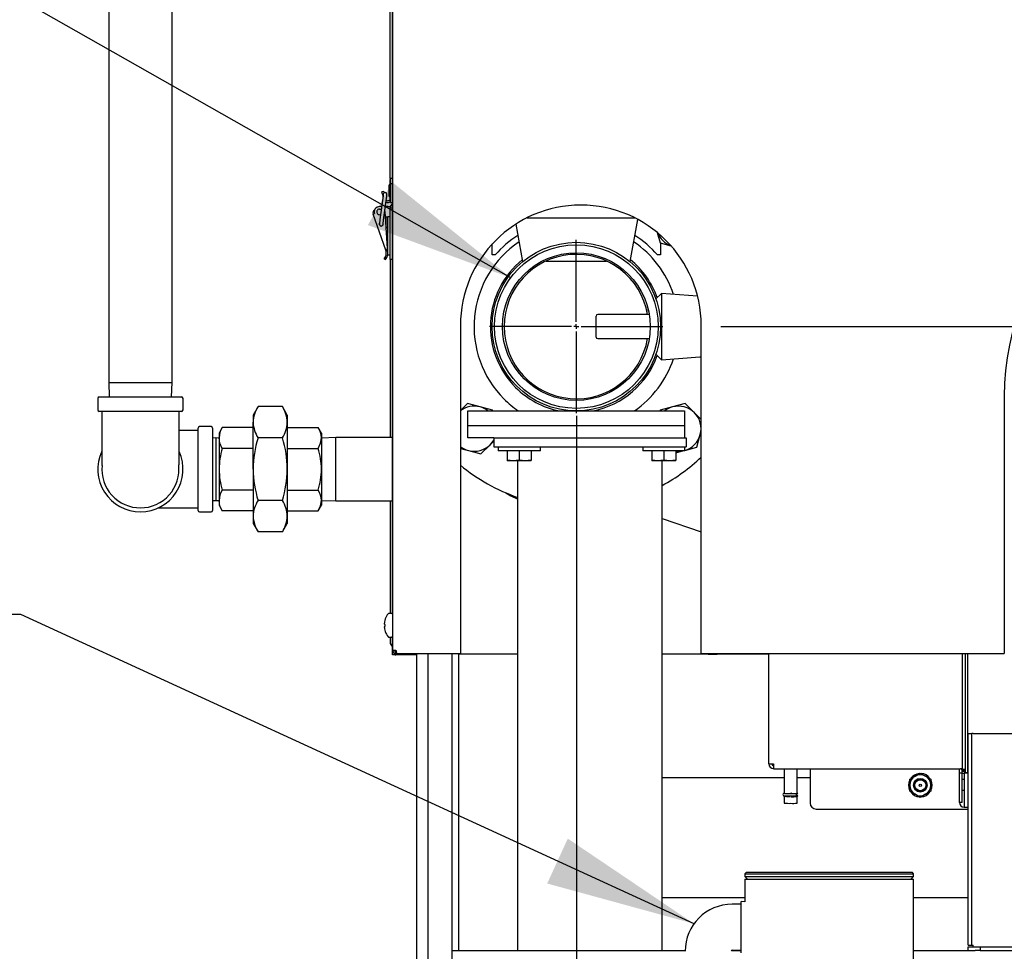
# Model space of a CAD drawing. Units: inches. Extents: x 0.9 to 15.7, y 0.8 to 10.4.
# Drawn here: x 1.8 to 2.7, y 4.6 to 5.4 of the extents above; entities that cross this region are included whole.
import ezdxf

# ---------------------------------------------------------------- set-up
doc = ezdxf.new("R2010")
doc.units = ezdxf.units.IN
doc.header["$MEASUREMENT"] = 0
doc.layers.add('FORMAT', color=7, linetype='Continuous')
doc.styles.add('SLDTEXTSTYLE0', font='TXT', dxfattribs={"width": 0.605})
doc.dimstyles.new('SLDDIMSTYLE0', dxfattribs={"dimtxt": 0.08, "dimasz": 0.13, "dimexe": 0, "dimexo": 0.0625, "dimgap": 0.02, "dimtad": 0, "dimtih": 1, "dimtoh": 1, "dimdec": 6, "dimlfac": 24, "dimrnd": 1e-09, "dimzin": 12, "dimdsep": 46, "dimlunit": 5, "dimtxsty": 'SLDTEXTSTYLE0', "dimsah": 1, "dimcen": 0.09, "dimadec": 0, "dimazin": 3, "dimtfac": 1, "dimtdec": 6, "dimtofl": 0, "dimtmove": 0, "dimatfit": 3, "dimfxl": 0, "dimfrac": 2, "dimtolj": 1, "dimtzin": 12, "dimarcsym": 0})
doc.dimstyles.new('SLDDIMSTYLE1', dxfattribs={"dimtxt": 0.08, "dimasz": 0.13, "dimexe": 0, "dimexo": 0.0625, "dimgap": 0.02, "dimtad": 0, "dimtih": 1, "dimtoh": 1, "dimdec": 6, "dimlfac": 24, "dimrnd": 1e-09, "dimzin": 12, "dimdsep": 46, "dimlunit": 5, "dimtxsty": 'SLDTEXTSTYLE0', "dimsah": 1, "dimcen": 0.09, "dimadec": 0, "dimazin": 3, "dimtfac": 1, "dimtdec": 6, "dimtmove": 0, "dimatfit": 0, "dimfxl": 0, "dimfrac": 2, "dimtolj": 1, "dimtzin": 12, "dimarcsym": 0})
doc.dimstyles.new('SLDDIMSTYLE3', dxfattribs={"dimtxt": 0.18, "dimasz": 0.13, "dimexe": 0, "dimexo": 0.0625, "dimgap": 0, "dimtad": 0, "dimtih": 1, "dimtoh": 1, "dimdec": 0, "dimrnd": 1e-09, "dimzin": 0, "dimdsep": 46, "dimlunit": 5, "dimtxsty": 'Standard', "dimsah": 1, "dimcen": 0.09, "dimadec": 0, "dimazin": 0, "dimtfac": 0.13, "dimtdec": 0, "dimtofl": 0, "dimtmove": 0, "dimatfit": 3, "dimfxl": 0, "dimfrac": 2, "dimtolj": 1, "dimtzin": 0, "dimarcsym": 0})

# ---------------------------------------------------------------- blocks, each defined once
blk = doc.blocks.new('_D_22')
at = {"layer": 'FORMAT'}
for p, q in [((2.32289, 5.08363), (2.32289, 3.92833)), ((2.1889, 4.21811), (2.1889, 3.92833)), ((1.57108, 4.05322), (1.54358, 4.05322)), ((1.54358, 4.05322), (1.54358, 3.93044)), ((1.6933, 4.05322), (1.7208, 4.05322)), ((1.7208, 4.05322), (1.7208, 3.93044)), ((2.1889, 4.05333), (1.83382, 4.05333)), ((2.32289, 4.05333), (2.57289, 4.05333)), ((1.54358, 3.93044), (1.57108, 3.93044)), ((1.7208, 3.93044), (1.6933, 3.93044))]:
    blk.add_line(p, q, dxfattribs=at)
for points in [[(2.1889, 4.05333), (2.0589, 4.07333), (2.0589, 4.03333)], [(2.32289, 4.05333), (2.45289, 4.03333), (2.45289, 4.07333)]]:
    blk.add_solid(points, dxfattribs=at)
at = {"layer": 'FORMAT', "char_height": 0.08, "attachment_point": 1, "style": 'SLDTEXTSTYLE0'}
for s, insert in [('3 7/32', (1.47941, 4.17468)), ('82', (1.57108, 4.03357))]:
    blk.add_mtext(s, dxfattribs=dict(at, insert=insert))
blk = doc.blocks.new('_D_23')
at = {"layer": 'FORMAT'}
for p, q in [((2.44789, 5.1608), (4.36082, 5.1608)), ((4.23582, 5.1608), (4.23582, 4.88202)), ((4.14416, 4.74069), (4.11666, 4.74069)), ((4.11666, 4.74069), (4.11666, 4.61791)), ((4.32749, 4.74069), (4.35499, 4.74069)), ((4.35499, 4.74069), (4.35499, 4.61791)), ((4.11666, 4.61791), (4.14416, 4.61791)), ((4.35499, 4.61791), (4.32749, 4.61791)), ((4.23582, 4.2603), (4.23582, 4.59958)), ((3.27275, 4.2603), (4.36082, 4.2603))]:
    blk.add_line(p, q, dxfattribs=at)
for points in [[(4.23582, 5.1608), (4.21582, 5.0308), (4.25582, 5.0308)], [(4.23582, 4.2603), (4.25582, 4.3903), (4.21582, 4.3903)]]:
    blk.add_solid(points, dxfattribs=at)
at = {"layer": 'FORMAT', "char_height": 0.08, "attachment_point": 1, "style": 'SLDTEXTSTYLE0'}
for s, insert in [('21 5/8', (4.08305, 4.86215)), ('549', (4.14416, 4.72104))]:
    blk.add_mtext(s, dxfattribs=dict(at, insert=insert))
blk = doc.blocks.new('_D_25')
at = {"layer": 'FORMAT'}
for p, q in [((2.91192, 4.93625), (2.91192, 3.26134)), ((2.1889, 4.21811), (2.1889, 3.26134)), ((1.21039, 3.38623), (1.18289, 3.38623)), ((1.18289, 3.38623), (1.18289, 3.26345)), ((1.39372, 3.38623), (1.42122, 3.38623)), ((1.42122, 3.38623), (1.42122, 3.26345)), ((2.1889, 3.38634), (1.5648, 3.38634)), ((2.91192, 3.38634), (2.1889, 3.38634)), ((1.18289, 3.26345), (1.21039, 3.26345)), ((1.42122, 3.26345), (1.39372, 3.26345))]:
    blk.add_line(p, q, dxfattribs=at)
for points in [[(2.1889, 3.38634), (2.3189, 3.36634), (2.3189, 3.40634)], [(2.91192, 3.38634), (2.78192, 3.40634), (2.78192, 3.36634)]]:
    blk.add_solid(points, dxfattribs=at)
at = {"layer": 'FORMAT', "char_height": 0.08, "attachment_point": 1, "style": 'SLDTEXTSTYLE0'}
for s, insert in [('17 11/32', (1.08816, 3.50769)), ('441', (1.21039, 3.36658))]:
    blk.add_mtext(s, dxfattribs=dict(at, insert=insert))
blk = doc.blocks.new('_D_28')
at = {"layer": 'FORMAT'}
for p, q in [((3.09801, 6.0925), (3.09801, 2.90147)), ((2.1889, 4.21811), (2.1889, 2.90147)), ((1.12147, 3.02635), (1.09397, 3.02635)), ((1.09397, 3.02635), (1.09397, 2.90358)), ((1.3048, 3.02635), (1.3323, 3.02635)), ((1.3323, 3.02635), (1.3323, 2.90358)), ((2.1889, 3.02647), (1.47588, 3.02647)), ((3.09801, 3.02647), (2.1889, 3.02647)), ((1.09397, 2.90358), (1.12147, 2.90358)), ((1.3323, 2.90358), (1.3048, 2.90358))]:
    blk.add_line(p, q, dxfattribs=at)
for points in [[(2.1889, 3.02647), (2.3189, 3.00647), (2.3189, 3.04647)], [(3.09801, 3.02647), (2.96801, 3.04647), (2.96801, 3.00647)]]:
    blk.add_solid(points, dxfattribs=at)
at = {"layer": 'FORMAT', "char_height": 0.08, "attachment_point": 1, "style": 'SLDTEXTSTYLE0'}
for s, insert in [('21 13/16', (0.99925, 3.14781)), ('554', (1.12147, 3.0067))]:
    blk.add_mtext(s, dxfattribs=dict(at, insert=insert))
blk = doc.blocks.new('SW_CENTERMARKSYMBOL_9')
at = {"layer": 'FORMAT', "color": 0}
for p, q in [((0, 0.00417), (0, 0.075)), ((-0.00417, 0), (-0.075, 0)), ((0, 0), (-0.00208, 0)), ((0, 0), (0, 0.00208)), ((0, 0), (0, -0.00208)), ((0, 0), (0.00208, 0)), ((0.00417, 0), (0.075, 0)), ((0, -0.00417), (0, -0.075))]:
    blk.add_line(p, q, dxfattribs=at)

msp = doc.modelspace()

# ---------------------------------------------------------------- linework, layer by layer
at = {"color": 7, "linetype": 'Continuous', "lineweight": 25}
for p, q in [((1.91825128, 5.80126207), (1.91825128, 5.1124704)), ((1.97304295, 5.1124704), (1.97304295, 5.80126207)), ((2.16385407, 5.56772963), (2.16385407, 4.88072963)), ((2.16191463, 5.2890213), (2.16191463, 5.47546237)), ((2.16385213, 4.9119531), (2.16385213, 5.4761383)), ((2.16385213, 5.2890213), (2.16191463, 5.2890213)), ((2.16191463, 5.2890213), (2.16191463, 5.2880213)), ((2.16221171, 5.2880213), (2.16191463, 5.2880213)), ((2.16191463, 5.28382794), (2.16191463, 5.2880213)), ((2.16385213, 5.28889499), (2.16221171, 5.28889499)), ((2.16221171, 5.2847381), (2.16221171, 5.28889499)), ((2.16221171, 5.27068633), (2.16221171, 5.2847381)), ((2.16221171, 5.2847381), (2.16385213, 5.2847381)), ((2.15628127, 5.27766352), (2.15466577, 5.27737866)), ((2.15504313, 5.27523859), (2.15466577, 5.27737866)), ((2.15576091, 5.27536515), (2.15504313, 5.27523859)), ((2.15504313, 5.27523859), (2.15544571, 5.2729554)), ((2.15575648, 5.27533366), (2.15558696, 5.27403631)), ((2.15628127, 5.27766352), (2.15648726, 5.27649533)), ((2.15884014, 5.27361121), (2.15900967, 5.27490856)), ((2.16054504, 5.28218797), (2.16054504, 5.27460463)), ((2.15558696, 5.27403631), (2.15289691, 5.25344977)), ((2.15615009, 5.25302468), (2.15884014, 5.27361121)), ((2.16191463, 5.27098342), (2.16191463, 5.27296466)), ((2.16221171, 5.26806166), (2.16221171, 5.27068633)), ((2.16221171, 5.26806166), (2.16385213, 5.26806166)), ((2.14698634, 5.25806803), (2.14830072, 5.25853347)), ((2.15797735, 5.22702996), (2.14698634, 5.25806803)), ((2.15435321, 5.26459466), (2.15290078, 5.26459466)), ((2.15712405, 5.26047823), (2.15713547, 5.26033088)), ((2.15713547, 5.26033088), (2.15911271, 5.22800094)), ((2.15970498, 5.26459466), (2.15766195, 5.26459466)), ((2.15970498, 5.26459466), (2.16170629, 5.26459466)), ((2.16197104, 5.2648963), (2.16170629, 5.2648963)), ((2.16170629, 5.2648963), (2.16170629, 5.26459466)), ((2.16170629, 5.26459466), (2.16170629, 5.26360463)), ((2.16170629, 5.2189713), (2.16170629, 5.26360463)), ((2.16170629, 5.26360463), (2.16385407, 5.26360463)), ((2.15289691, 5.25344977), (2.15242476, 5.2498365)), ((2.15567795, 5.24941141), (2.15615009, 5.25302468)), ((2.15741646, 5.25573639), (2.15970498, 5.25573639)), ((2.15807112, 5.25526297), (2.15807112, 5.24767963)), ((2.16170629, 5.25573639), (2.15970498, 5.25573639)), ((2.15973779, 5.23080201), (2.15973779, 5.25573639)), ((2.27054183, 5.2494166), (2.2764068, 5.21698582)), ((2.28014477, 5.25487851), (2.32288741, 5.25487851)), ((2.32288741, 5.25487851), (2.3733967, 5.25487851)), ((2.36936801, 5.21698582), (2.37597879, 5.25354065)), ((2.39296326, 5.24207258), (2.39532855, 5.23324518)), ((2.25012406, 5.22286653), (2.25012406, 5.23227027)), ((2.39532855, 5.23324518), (2.40462858, 5.23075325)), ((2.39565075, 5.23315885), (2.39565075, 5.22286653)), ((2.15797735, 5.22702996), (2.15797963, 5.22703076)), ((2.15914677, 5.22744406), (2.15797963, 5.22703076)), ((2.15911271, 5.22800094), (2.15914677, 5.22744406)), ((2.15929173, 5.2274954), (2.15911271, 5.22800094)), ((2.15973779, 5.22276395), (2.15973779, 5.23080201)), ((2.15672088, 5.21956361), (2.15776032, 5.2187368)), ((2.15973779, 5.22276395), (2.16170629, 5.22276395)), ((2.16385407, 5.2189713), (2.16170629, 5.2189713)), ((2.16170629, 5.2189713), (2.16170629, 5.0939713)), ((2.16369796, 5.0939713), (2.16369796, 5.2189713)), ((2.25262142, 5.22286653), (2.25012406, 5.22286653)), ((2.29675257, 5.21757662), (2.29677084, 5.21698959)), ((2.32288949, 5.21698959), (2.29677084, 5.21698959)), ((2.34900813, 5.21698959), (2.32288949, 5.21698959)), ((2.34900813, 5.21698959), (2.34902641, 5.21757662)), ((2.39565075, 5.22286653), (2.39315339, 5.22286653)), ((2.39663741, 5.18944987), (2.39175358, 5.18476839)), ((2.42778222, 5.1871732), (2.39663741, 5.18944987)), ((2.39663741, 5.18944987), (2.39663741, 5.16080403)), ((2.384499, 5.17781439), (2.38445439, 5.17777164)), ((2.38446322, 5.17777308), (2.38514662, 5.17390717)), ((2.34009991, 5.15168945), (2.34009991, 5.16991862)), ((2.38594954, 5.1712207), (2.34140199, 5.1712207)), ((2.22260407, 5.16172963), (2.22260407, 4.88072963)), ((2.39663741, 5.16080403), (2.39663741, 5.1321582)), ((2.43093741, 4.88072963), (2.43093741, 5.16172963)), ((2.34140199, 5.15038737), (2.38594954, 5.15038737)), ((2.38445439, 5.14383644), (2.384499, 5.14379368)), ((2.39175358, 5.13683968), (2.39663741, 5.1321582)), ((2.39663741, 5.1321582), (2.42984809, 5.13458588)), ((1.91825128, 5.1124704), (1.91864267, 5.09989957)), ((1.91825128, 5.1124704), (1.97304295, 5.1124704)), ((1.97265155, 5.09989957), (1.97304295, 5.1124704)), ((1.90877211, 5.09864957), (1.90877211, 5.08864957)), ((1.91002211, 5.09989957), (1.98127211, 5.09989957)), ((1.98252211, 5.08864957), (1.98252211, 5.09864957)), ((2.69317074, 5.10053172), (2.69317074, 4.88072963)), ((1.98127211, 5.08739957), (1.91002211, 5.08739957)), ((2.0474484, 5.09152615), (2.0432617, 5.08427457)), ((2.06858749, 5.09152615), (2.0474484, 5.09152615)), ((2.0727742, 5.08427457), (2.06858749, 5.09152615)), ((2.16170629, 5.0939713), (2.16170629, 5.0647954)), ((2.16369796, 5.0647954), (2.16369796, 5.0939713)), ((2.22866198, 5.09419997), (2.22260407, 5.08814206)), ((2.23955412, 5.09128143), (2.22866198, 5.09419997)), ((2.22913741, 5.08788737), (2.41663741, 5.08788737)), ((2.22913741, 5.07488737), (2.22913741, 5.08788737)), ((2.25044626, 5.08836289), (2.23955412, 5.09128143)), ((2.25057367, 5.08788737), (2.25044626, 5.08836289)), ((2.39532855, 5.08836289), (2.39520114, 5.08788737)), ((2.40622069, 5.09128143), (2.39532855, 5.08836289)), ((2.41711283, 5.09419997), (2.40622069, 5.09128143)), ((2.41663741, 5.08788737), (2.41663741, 5.07488737)), ((2.42508643, 5.08622637), (2.41711283, 5.09419997)), ((2.0432617, 5.08427457), (2.0432617, 5.07799451)), ((2.0727742, 5.08427457), (2.0727742, 5.07799451)), ((2.43093741, 5.08037539), (2.42508643, 5.08622637)), ((1.99564711, 5.07083824), (1.97908579, 5.07083824)), ((1.99564711, 5.03739957), (1.99564711, 5.07302457)), ((2.00689711, 5.07427457), (1.99689711, 5.07427457)), ((2.00814711, 5.07302457), (2.00814711, 5.00177457)), ((2.01653825, 5.07348396), (2.01374711, 5.06864957)), ((2.0432617, 5.07348396), (2.01653825, 5.07348396)), ((2.0432617, 5.03739957), (2.0432617, 5.07799451)), ((2.0727742, 5.07799451), (2.0727742, 5.03739957)), ((2.0727742, 5.07348396), (2.09949764, 5.07348396)), ((2.10228878, 5.06864957), (2.09949764, 5.07348396)), ((2.41663741, 5.07488737), (2.22913741, 5.07488737)), ((2.22913741, 5.0644707), (2.22913741, 5.07488737)), ((2.41663741, 5.07488737), (2.41663741, 5.0644707)), ((2.43014149, 5.06736063), (2.43093741, 5.07033102)), ((2.01094711, 5.06449118), (2.00814711, 5.06440401)), ((2.01374711, 5.06440401), (2.01094711, 5.06449118)), ((2.01094711, 5.06449118), (2.01094711, 5.03739957)), ((2.01374711, 5.06864957), (2.01374711, 5.06446286)), ((2.01374711, 5.06446286), (2.01374711, 5.03739957)), ((2.06858749, 5.06446286), (2.0474484, 5.06446286)), ((2.10228878, 5.06864957), (2.10228878, 5.06446286)), ((2.11485961, 5.0647954), (2.10228878, 5.06440401)), ((2.10228878, 5.06446286), (2.10228878, 5.03739957)), ((2.16385213, 5.0647954), (2.11485961, 5.0647954)), ((2.11485961, 5.03739957), (2.11485961, 5.0647954)), ((2.25139574, 5.0644707), (2.22913741, 5.0644707)), ((2.24830974, 5.05860501), (2.25147023, 5.0617655)), ((2.25139574, 5.0644707), (2.25139574, 5.05663737)), ((2.25139574, 5.0644707), (2.41806241, 5.0644707)), ((2.41806241, 5.0644707), (2.41806241, 5.05663737)), ((2.42722295, 5.05646849), (2.43014149, 5.06736063)), ((2.0432617, 5.05544176), (2.01653825, 5.05544176)), ((2.0727742, 5.05544176), (2.09949764, 5.05544176)), ((2.22260407, 5.0553827), (2.229444, 5.05354995)), ((2.229444, 5.05354995), (2.24033614, 5.05063141)), ((2.24033614, 5.05063141), (2.24830974, 5.05860501)), ((2.25139574, 5.05663737), (2.41806241, 5.05663737)), ((2.25529991, 5.05663737), (2.25529991, 5.05317903)), ((2.27352907, 5.05317903), (2.25529991, 5.05317903)), ((2.26311241, 5.05317903), (2.26311241, 5.04517548)), ((2.26312506, 5.05317903), (2.26312506, 5.04517548)), ((2.27351642, 5.05317903), (2.27351642, 5.04517548)), ((2.29175824, 5.05317903), (2.27352907, 5.05317903)), ((2.27354172, 5.05317903), (2.27354172, 5.04517548)), ((2.28393309, 5.05317903), (2.28393309, 5.04517548)), ((2.28394574, 5.05317903), (2.28394574, 5.04517548)), ((2.29175824, 5.05317903), (2.29175824, 5.05663737)), ((2.38029991, 5.05663737), (2.38029991, 5.05317903)), ((2.39852907, 5.05317903), (2.38029991, 5.05317903)), ((2.38811241, 5.05317903), (2.38811241, 5.04517548)), ((2.38812506, 5.05317903), (2.38812506, 5.04517548)), ((2.39851642, 5.05317903), (2.39851642, 5.04517548)), ((2.41675824, 5.05317903), (2.39852907, 5.05317903)), ((2.39854172, 5.05317903), (2.39854172, 5.04517548)), ((2.40893309, 5.05317903), (2.40893309, 5.04517548)), ((2.40894574, 5.05157112), (2.41494654, 5.05317903)), ((2.40894574, 5.05317903), (2.40894574, 5.04517548)), ((2.41675824, 5.05317903), (2.41675824, 5.05663737)), ((2.41675824, 5.05366448), (2.42722295, 5.05646849)), ((2.26311241, 5.04517548), (2.26311241, 5.04471549)), ((2.26312506, 5.04517548), (2.26311241, 5.04517548)), ((2.26832074, 5.04471549), (2.26311241, 5.04471549)), ((2.26832074, 5.04471549), (2.26312506, 5.04517548)), ((2.27351642, 5.04517548), (2.26832074, 5.04471549)), ((2.27873741, 5.04471549), (2.26832074, 5.04471549)), ((2.27222907, 4.62112903), (2.27222907, 5.04471549)), ((2.27354172, 5.04517548), (2.27351642, 5.04517548)), ((2.27873741, 5.04471549), (2.27354172, 5.04517548)), ((2.28393309, 5.04517548), (2.27873741, 5.04471549)), ((2.28394574, 5.04471549), (2.27873741, 5.04471549)), ((2.28394574, 5.04517548), (2.28393309, 5.04517548)), ((2.28394574, 5.04471549), (2.28394574, 5.04517548)), ((2.38811241, 5.04517548), (2.38811241, 5.04471549)), ((2.38812506, 5.04517548), (2.38811241, 5.04517548)), ((2.39332074, 5.04471549), (2.38811241, 5.04471549)), ((2.39332074, 5.04471549), (2.38812506, 5.04517548)), ((2.39851642, 5.04517548), (2.39332074, 5.04471549)), ((2.40373741, 5.04471549), (2.39332074, 5.04471549)), ((2.39722907, 4.62112903), (2.39722907, 5.04471549)), ((2.39854172, 5.04517548), (2.39851642, 5.04517548)), ((2.40373741, 5.04471549), (2.39854172, 5.04517548)), ((2.40893309, 5.04517548), (2.40373741, 5.04471549)), ((2.40894574, 5.04471549), (2.40373741, 5.04471549)), ((2.40894574, 5.04517548), (2.40893309, 5.04517548)), ((2.40894574, 5.04471549), (2.40894574, 5.04517548)), ((1.99564711, 5.00177457), (1.99564711, 5.03739957)), ((2.01094711, 5.03739957), (2.01094711, 5.01030795)), ((2.01374711, 5.03739957), (2.01374711, 5.01033627)), ((2.0432617, 5.03739957), (2.0432617, 4.99680463)), ((2.0727742, 5.03739957), (2.0727742, 4.99680463)), ((2.10228878, 5.03739957), (2.10228878, 5.01033627)), ((2.11485961, 5.01000373), (2.11485961, 5.03739957)), ((2.0432617, 5.01935737), (2.01653825, 5.01935737)), ((2.0727742, 5.01935737), (2.09949764, 5.01935737)), ((2.00814711, 5.01039513), (2.01094711, 5.01030795)), ((2.01094711, 5.01030795), (2.01374711, 5.01039513)), ((2.01374711, 5.01033627), (2.01374711, 5.00614957)), ((2.06858749, 5.01033627), (2.0474484, 5.01033627)), ((2.10228878, 5.01039513), (2.11485961, 5.01000373)), ((2.10228878, 5.01033627), (2.10228878, 5.00614957)), ((1.9608772, 5.00396089), (1.99564711, 5.00396089)), ((2.01374711, 5.00614957), (2.01653825, 5.00131517)), ((2.09949764, 5.00131517), (2.10228878, 5.00614957)), ((2.11485961, 5.01000373), (2.16385213, 5.01000373)), ((2.16170629, 5.01000373), (2.16170629, 4.91262903)), ((2.16369796, 4.91235075), (2.16369796, 5.01000373)), ((1.99689711, 5.00052457), (2.00689711, 5.00052457)), ((2.0432617, 5.00131517), (2.01653825, 5.00131517)), ((2.0432617, 4.99680463), (2.0432617, 4.99052457)), ((2.0727742, 5.00131517), (2.09949764, 5.00131517)), ((2.0727742, 4.99680463), (2.0727742, 4.99052457)), ((2.39722907, 4.99485696), (2.43093741, 4.9831497)), ((2.0432617, 4.99052457), (2.0474484, 4.98327298)), ((2.06858749, 4.98327298), (2.0727742, 4.99052457)), ((2.06858749, 4.98327298), (2.0474484, 4.98327298)), ((2.16312491, 4.91262903), (2.16055969, 4.91262903)), ((2.15684953, 4.90533084), (2.15683965, 4.90527383)), ((2.15683965, 4.90311615), (2.15684953, 4.90310391)), ((2.15684953, 4.90165415), (2.15683965, 4.90164192)), ((2.15683965, 4.89948424), (2.15684953, 4.89942722)), ((2.15752413, 4.90304489), (2.15684953, 4.90310391)), ((2.15684953, 4.90165415), (2.15752413, 4.90171317)), ((2.15752413, 4.90784274), (2.15752413, 4.90788316)), ((2.15752413, 4.90171317), (2.15752413, 4.90304489)), ((2.15752413, 4.89687491), (2.15752413, 4.89691533)), ((2.16055969, 4.89212903), (2.16312491, 4.89212903)), ((2.16170629, 4.89212903), (2.16170629, 4.8875213)), ((2.16369796, 4.8875213), (2.16369796, 4.89240732)), ((2.16385213, 4.8792634), (2.16385213, 4.89280496)), ((2.16197104, 4.88622963), (2.16170629, 4.88622963)), ((2.16369796, 4.88856297), (2.16385407, 4.88856297)), ((2.16385213, 4.8767634), (2.16385213, 4.8792634)), ((2.16535213, 4.8767634), (2.16385213, 4.8767634)), ((2.16385407, 4.88072963), (2.16670824, 4.88072963)), ((2.16535213, 4.88058258), (2.16535213, 4.88072963)), ((2.16535213, 4.8804588), (2.16670824, 4.8804588)), ((2.16535213, 4.87822617), (2.16535213, 4.8767634)), ((2.16685213, 4.87766713), (2.16535213, 4.87766713)), ((2.18301879, 4.8767634), (2.16664379, 4.8767634)), ((2.16670824, 4.87943797), (2.16670824, 4.88072963)), ((2.16670824, 4.87787547), (2.16670824, 4.87943797)), ((2.16670824, 4.87943797), (2.16705748, 4.87943797)), ((2.16670824, 4.87787547), (2.16786819, 4.87787547)), ((2.16685213, 4.87766713), (2.16685213, 4.87787547)), ((2.16786819, 4.87787547), (2.22260407, 4.87787547)), ((2.16814379, 4.87766713), (2.16814379, 4.87787547)), ((2.16814379, 4.87766713), (2.18468741, 4.87766713)), ((2.18468741, 4.8767634), (2.18301879, 4.8767634)), ((2.18468741, 4.87787547), (2.18468741, 4.59116758)), ((2.19473949, 4.52737903), (2.19473949, 4.87787547)), ((2.21557282, 4.52737903), (2.21557282, 4.87787547)), ((2.22114574, 4.62112903), (2.22114574, 4.87787547)), ((2.22114574, 4.87766713), (2.27222907, 4.87766713)), ((2.22260407, 4.88072963), (2.22260407, 4.87787547)), ((2.39722907, 4.87766713), (2.4895126, 4.87766713)), ((2.43093741, 4.87787547), (2.43093741, 4.88072963)), ((2.43093741, 4.87787547), (2.69317074, 4.87787547)), ((2.43651932, 4.87766713), (2.43707088, 4.87733573)), ((2.43707088, 4.87733573), (2.44097713, 4.87733573)), ((2.44097713, 4.87733573), (2.44488338, 4.87733573)), ((2.44488338, 4.87733573), (2.44543493, 4.87766713)), ((2.4895126, 4.78250361), (2.4895126, 4.87787547)), ((2.65683544, 4.87787547), (2.65683544, 4.77749621)), ((2.65929607, 4.87787547), (2.65929607, 4.77456438)), ((2.6617567, 4.77456438), (2.6617567, 4.87787547)), ((2.69317074, 4.88072963), (2.69317074, 4.87787547)), ((2.66192074, 4.80862903), (2.66503324, 4.80862903)), ((2.66192074, 4.6255332), (2.66192074, 4.80862903)), ((2.66503324, 4.6255332), (2.66503324, 4.80862903)), ((2.66632491, 4.80862903), (2.66503324, 4.80862903)), ((2.66632491, 4.80862903), (3.15751657, 4.80862903)), ((2.49361365, 4.78239555), (2.49361365, 4.77829592)), ((2.49361365, 4.77829592), (2.65519502, 4.77829592)), ((2.50263596, 4.77829592), (2.50263596, 4.75751747)), ((2.5141189, 4.75751747), (2.5141189, 4.77829592)), ((2.52514379, 4.77829592), (2.52514379, 4.7485838)), ((2.61144588, 4.76926277), (2.61600317, 4.77189393)), ((2.61600317, 4.77189393), (2.62056046, 4.77452508)), ((2.62056046, 4.77452508), (2.62511775, 4.77189393)), ((2.62511775, 4.77189393), (2.62967504, 4.76926277)), ((2.65437481, 4.77449954), (2.65437481, 4.77829592)), ((2.65683544, 4.77449954), (2.65437481, 4.77449954)), ((2.65437481, 4.74908186), (2.65437481, 4.77449954)), ((2.65929607, 4.77749621), (2.65683544, 4.77749621)), ((2.65683544, 4.77449954), (2.65683544, 4.77676417)), ((2.65929607, 4.77676414), (2.65683544, 4.77676414)), ((2.65683544, 4.77676414), (2.65683544, 4.77585636)), ((2.65929607, 4.77585636), (2.65683544, 4.77585636)), ((2.65683544, 4.74908186), (2.65683544, 4.77449954)), ((2.65847586, 4.77402009), (2.65683544, 4.77402009)), ((2.66192074, 4.77456438), (2.65847586, 4.77456438)), ((2.65847586, 4.77456438), (2.65847586, 4.77449954)), ((2.65847586, 4.77449954), (2.65847586, 4.74908186)), ((2.66192074, 4.77449954), (2.65847586, 4.77449954)), ((2.65923015, 4.77749621), (2.65929607, 4.77676414)), ((2.50263596, 4.77037547), (2.39722907, 4.77037547)), ((2.52514379, 4.77037547), (2.5141189, 4.77037547)), ((2.61144588, 4.76400047), (2.61144588, 4.76926277)), ((2.61144588, 4.75873816), (2.61144588, 4.76400047)), ((2.62967504, 4.76926277), (2.62967504, 4.76400047)), ((2.62967504, 4.76400047), (2.62967504, 4.75873816)), ((2.65847586, 4.76882126), (2.65683544, 4.76882126)), ((2.50346929, 4.75484076), (2.50346929, 4.75411751)), ((2.50837743, 4.75736618), (2.50911211, 4.75736742)), ((2.51328557, 4.75411751), (2.51328557, 4.75667298)), ((2.61600317, 4.75610701), (2.61144588, 4.75873816)), ((2.62056046, 4.75347585), (2.61600317, 4.75610701)), ((2.62511775, 4.75610701), (2.62056046, 4.75347585)), ((2.62967504, 4.75873816), (2.62511775, 4.75610701)), ((2.65683544, 4.75979895), (2.65847586, 4.75979895)), ((2.50263596, 4.75419602), (2.50263596, 4.74847742)), ((2.5141189, 4.74847742), (2.5141189, 4.75419602)), ((2.65683544, 4.74908186), (2.65437481, 4.74908186)), ((2.65847586, 4.74908186), (2.65847586, 4.74508888)), ((2.53035213, 4.74337547), (2.66192074, 4.74337547)), ((2.65847586, 4.74508888), (2.66192074, 4.74508888)), ((2.47009157, 4.6886295), (2.46884157, 4.6873795)), ((2.46884157, 4.6873795), (2.46884157, 4.6848795)), ((2.46884157, 4.6873795), (2.61467491, 4.6873795)), ((2.47009157, 4.6886295), (2.61342491, 4.6886295)), ((2.61467491, 4.6873795), (2.61342491, 4.6886295)), ((2.61467491, 4.6848795), (2.61467491, 4.6873795)), ((2.46884157, 4.6848795), (2.47092491, 4.68279616)), ((2.46884157, 4.6848795), (2.61467491, 4.6848795)), ((2.46884157, 4.68279616), (2.46884157, 4.66316204)), ((2.46884157, 4.68279616), (2.61467491, 4.68279616)), ((2.61259157, 4.68279616), (2.61467491, 4.6848795)), ((2.61467491, 4.4987332), (2.61467491, 4.68279616)), ((2.46884157, 4.66654616), (2.39722907, 4.66654616)), ((2.46553741, 4.6610045), (2.45772491, 4.6610045)), ((2.46884157, 4.66316204), (2.46553741, 4.66326491)), ((2.46553741, 4.6411295), (2.46553741, 4.66326491)), ((2.66192074, 4.66654616), (2.61467491, 4.66654616)), ((2.46553741, 4.61899408), (2.46553741, 4.6411295)), ((2.21557282, 4.62112903), (2.41702509, 4.62112903)), ((2.45725085, 4.62112903), (2.46553741, 4.62112903)), ((2.45772491, 4.6212545), (2.46553741, 4.6212545)), ((2.61467491, 4.62112903), (2.66793324, 4.62112903)), ((2.66192074, 4.6255332), (2.66503324, 4.6255332)), ((2.66192074, 4.62112903), (2.66192074, 4.62424153)), ((2.66192074, 4.62424153), (2.67233741, 4.62424153)), ((2.66503324, 4.6255332), (2.66632491, 4.6255332)), ((2.66632491, 4.62424153), (2.66632491, 4.6255332)), ((2.67233741, 4.62112903), (2.66793324, 4.62112903)), ((2.67233741, 4.62424153), (2.67233741, 4.62112903)), ((2.67233741, 4.62424153), (3.15150407, 4.62424153)), ((2.67233741, 4.62112903), (3.15150407, 4.62112903))]:
    msp.add_line(p, q, dxfattribs=at)
at = {"color": 7, "linetype": 'Continuous', "lineweight": 25, "flags": 128}
for points in [[(2.15259179, 5.26251362), (2.15353343, 5.26232632), (2.15402145, 5.26205569)], [(2.15813978, 5.25573639), (2.15810315, 5.25558812), (2.15807112, 5.25526297)], [(1.91220843, 5.08739957), (1.91220843, 5.08355167), (1.91220843, 5.07602611), (1.91220843, 5.0698718), (1.91220843, 5.06508885), (1.91220843, 5.06156625), (1.91220843, 5.05915441), (1.91220843, 5.05697411), (1.91220843, 5.05468066), (1.91220843, 5.05230997), (1.91220844, 5.04989967), (1.91220871, 5.04747092), (1.91221081, 5.04513705), (1.91221804, 5.04305551), (1.91223542, 5.0414141), (1.91227341, 5.04056464), (1.91228853, 5.04062531)], [(2.01653825, 5.05544176), (2.0145132, 5.05986145), (2.01374711, 5.06446286)], [(2.09949764, 5.05544176), (2.10152269, 5.05986145), (2.10228878, 5.06446286)], [(2.24830974, 5.05860501), (2.24999424, 5.06052581), (2.25139574, 5.06261916)], [(2.01653825, 5.00131517), (2.0145132, 5.00573487), (2.01374711, 5.01033627)], [(2.09949764, 5.00131517), (2.10152269, 5.00573487), (2.10228878, 5.01033627)], [(2.26183056, 5.01697732), (2.26622408, 5.01450435), (2.27222907, 5.01139896)], [(2.50837743, 4.75660945), (2.50646117, 4.75661744), (2.50473248, 4.75664066), (2.50336058, 4.75667681), (2.50247977, 4.75672236), (2.50217627, 4.75677286), (2.50218701, 4.75678247)], [(2.51328557, 4.75687273), (2.51339428, 4.75686891), (2.51427509, 4.75682335), (2.5145786, 4.75677286), (2.51427509, 4.75672236), (2.51339428, 4.75667681), (2.51202238, 4.75664066), (2.5102937, 4.75661744), (2.50837743, 4.75660945)], [(2.50837743, 4.75477722), (2.5102937, 4.75478522), (2.51202238, 4.75480843), (2.51339428, 4.75484458), (2.51427509, 4.75489014), (2.5145786, 4.75494063), (2.51427509, 4.75499113), (2.51339428, 4.75503668), (2.51328557, 4.75504051)], [(2.50764, 4.75404597), (2.50651318, 4.75405292), (2.50485095, 4.75407662), (2.50357087, 4.75411327), (2.50281165, 4.75415888), (2.50265557, 4.75420851), (2.50311955, 4.75425679), (2.50346929, 4.75427452)]]:
    msp.add_lwpolyline(points, dxfattribs=at)
at = {"color": 7, "linetype": 'Continuous', "lineweight": 25}
for centre, radius in [((2.32288741, 5.16080403), 0.07291667), ((2.32288741, 5.16080403), 0.07079727), ((2.32288741, 5.16080403), 0.06391667), ((2.62056046, 4.76400047), 0.00591335), ((2.62056046, 4.76400047), 0.00520833), ((2.62056046, 4.76400047), 0.00479167), ((2.62056046, 4.76400047), 0.00104167)]:
    msp.add_circle(centre, radius, dxfattribs=at)
for centre, radius, start, end in [((2.91192074, 5.10053172), 0.21875, 0, 180), ((2.16221171, 5.28218797), 0.00166667, 90, 180), ((2.15738307, 5.27512111), 0.00164042, 352.55533066, 172.55533066), ((2.16221171, 5.27460463), 0.00166667, 180, 270), ((2.15975108, 5.27215549), 0.00410105, 247.11454861, 306.86989765), ((2.15975108, 5.27215549), 0.00246063, 236.212762, 0), ((2.16498963, 5.26360463), 0.00328333, 110.27013278, 180), ((2.32677074, 5.16172963), 0.10416667, 0, 180), ((2.150079, 5.25916318), 0.00328084, 118.88524426, 199.49975162), ((2.15259179, 5.26005299), 0.00455217, 67.81668208, 199.49975162), ((2.15259179, 5.26005299), 0.00246063, 90, 290.6324227), ((2.16498963, 5.26360463), 0.00129167, 151.53862645, 180), ((2.15405136, 5.24962395), 0.00180446, 147.93535333, 199.49975162), ((2.15405136, 5.24962395), 0.00180446, 199.49975162, 17.17530799), ((2.15405136, 5.24962395), 0.00164042, 172.55533066, 352.55533066), ((2.15973779, 5.24767963), 0.00166667, 180, 270), ((2.41127575, 5.24919238), 0.01953125, 201.44655485, 250.5241511), ((2.15973779, 5.23442963), 0.00166667, 90, 131.07540379), ((2.32288741, 5.16080403), 0.08854167, 124.05800778, 225), ((2.32288741, 5.16080403), 0.09375, 122.66099729, 138.54741689), ((2.32288741, 5.16080403), 0.08854167, 18.36321923, 55.94199222), ((2.32288741, 5.16080403), 0.09375, 41.45258311, 57.33900271), ((2.15061295, 5.22442212), 0.0078125, 346.5157422, 19.49975162), ((2.15973779, 5.2268463), 0.00166667, 183.772726, 205.98327378), ((2.15061295, 5.22442212), 0.00912484, 344.91623614, 19.49975162), ((2.32288949, 5.16080417), 0.0625, 9.59394053, 350.40580407), ((2.15061295, 5.22442212), 0.0078125, 321.49975144, 335.38166617), ((2.15061295, 5.22442212), 0.0078125, 335.38166617, 346.5157422), ((2.15061295, 5.22442212), 0.00912484, 321.49975144, 335.68311397), ((2.15061295, 5.22442212), 0.00912484, 335.68311398, 344.91623614), ((2.32288741, 5.16080403), 0.074375, 128.97198163, 225), ((2.32288741, 5.16080403), 0.074375, 19.7004346, 51.02801837), ((2.34140199, 5.16991862), 0.00130208, 90, 180), ((2.34140199, 5.15168945), 0.00130208, 180, 270), ((2.32288741, 5.16080403), 0.074375, 281.36487697, 340.2995654), ((2.32288741, 5.16080403), 0.08854167, 304.56032178, 341.63678077), ((2.42965824, 5.13718312), 0.00260417, 274.18085173, 299.41948463), ((2.32288741, 5.16080403), 0.074375, 225, 258.63512303), ((1.91002211, 5.09864957), 0.00125, 90, 180), ((1.98127211, 5.09864957), 0.00125, 0, 90), ((2.32288741, 5.16080403), 0.08854167, 225, 235.43967822), ((1.91002211, 5.08864957), 0.00125, 180, 270), ((-10.03588032, 5.07237148), 12.0149755, 359.851041175, 0.071664419), ((1.98127211, 5.08864957), 0.00125, 270, 0), ((2.06902947, 5.07743544), 0.02577384, 146.85866797, 178.75708456), ((2.0465875, 5.07730583), 0.02619575, 1.50647048, 32.87777699), ((2.23449906, 5.07241569), 0.01953125, 75, 127.51891228), ((2.23449906, 5.07241569), 0.01953125, 52.38689494, 75), ((2.41127575, 5.07241569), 0.01953125, 105, 127.61310506), ((2.41127575, 5.07241569), 0.01953125, 45, 105), ((2.41127575, 5.07241569), 0.01953125, 345, 45), ((1.99689711, 5.07302457), 0.00125, 90, 180), ((2.00689711, 5.07302457), 0.00125, 0, 90), ((2.03092561, 5.06409015), 0.01718254, 146.85865268, 178.75709985), ((2.06944839, 5.07868319), 0.02619575, 181.50647048, 212.87777699), ((2.04700642, 5.07855357), 0.02577384, 326.85866797, 358.75708456), ((2.08511028, 5.06409015), 0.01718254, 1.24290015, 33.14134732), ((2.1387829, 5.03647788), 0.09552565, 162.96488037, 179.44716586), ((1.97721276, 5.03647165), 0.09556594, 0.55633315, 17.03162062), ((2.41127575, 5.07241569), 0.01953125, 286.30218236, 345), ((1.94564711, 5.03739957), 0.036875, 155.16227321, 270), ((2.07752356, 5.03677031), 0.06377955, 162.97734293, 179.43470329), ((2.03851233, 5.03677031), 0.06377955, 0.56529671, 17.02265707), ((2.23449906, 5.07241569), 0.01953125, 232.48108772, 255), ((2.23449906, 5.07241569), 0.01953125, 255, 315), ((2.41127575, 5.07241569), 0.01953125, 263.14848321, 279.96402138), ((1.94564711, 5.03739957), 0.036875, 270, 24.37771016), ((2.32288741, 5.16080403), 0.15625, 298.41058218, 313.7505508), ((1.94564764, 5.03735222), 0.03339016, 174.45844039, 269.9990967), ((1.94570095, 5.03726882), 0.0333068, 269.90739389, 6.83364674), ((2.07931807, 5.03830644), 0.06557723, 180.79237045, 196.79558332), ((2.14185127, 5.03879594), 0.09859946, 180.81145294, 196.77650084), ((1.97423053, 5.03878884), 0.09855346, 343.21974883, 359.1922974), ((2.03671782, 5.03830644), 0.06557723, 343.20441668, 359.20762955), ((2.32288741, 5.16080403), 0.15625, 230.07283152, 251.08207815), ((2.03092561, 5.00996357), 0.01718254, 146.85865268, 178.75709985), ((2.08511028, 5.00996357), 0.01718254, 1.24290015, 33.14134732), ((2.06902947, 4.99624556), 0.02577384, 146.85866797, 178.75708456), ((2.0465875, 4.99611594), 0.02619575, 1.50647048, 32.87777699), ((1.99689711, 5.00177457), 0.00125, 180, 270), ((2.00689711, 5.00177457), 0.00125, 270, 0), ((2.06944839, 4.99749331), 0.02619575, 181.50647048, 212.87777699), ((2.04700642, 4.99736369), 0.02577384, 326.85866797, 358.75708456), ((2.17279389, 4.90237903), 0.01623149, 142.10942932, 160.17783272), ((2.16055969, 4.91189987), 0.00072917, 90, 142.10942932), ((2.16312491, 4.91189987), 0.00072917, 0, 90), ((2.15715083, 4.90377536), 0.0004695, 175.05936728, 184.94063272), ((2.1572797, 4.90098271), 0.00059799, 176.1227932, 183.8772068), ((2.17045369, 4.90307446), 0.01379055, 170.8230374, 176.91847993), ((2.15941242, 4.90409636), 0.00275318, 187.54359984, 200.85641741), ((2.15941242, 4.90066171), 0.00275318, 159.14358259, 172.45640016), ((2.17045369, 4.90168361), 0.01379055, 183.08152007, 189.1769626), ((2.17284681, 4.90238116), 0.01626694, 160.38203112, 169.55277061), ((2.17284681, 4.90237691), 0.01626694, 190.44722939, 199.61796888), ((2.17279389, 4.90237903), 0.01623149, 199.82216728, 217.89057068), ((2.16055969, 4.8928582), 0.00072917, 217.89057068, 270), ((2.16312491, 4.8928582), 0.00072917, 270, 0), ((2.16498963, 4.8875213), 0.00328333, 180, 249.76606325), ((2.16498963, 4.8875213), 0.00129167, 180, 208.46137355), ((2.16670824, 4.88072963), 0.00285417, 180, 270), ((2.16664379, 4.87955507), 0.00279167, 242.43939689, 270), ((2.16670824, 4.88072963), 0.00129167, 180, 270), ((2.17289766, 4.88158227), 0.00624788, 187.84350238, 216.3907929), ((2.4925891, 4.82138389), 0.0390018, 265.47575442, 271.50529382), ((2.49361294, 4.78250433), 0.00410034, 180.00995169, 270.00994824), ((2.49361338, 4.78250393), 0.00164016, 183.47555212, 270.00953848), ((2.62056046, 4.76400047), 0.00911458, 120, 180), ((2.62056046, 4.76400047), 0.0101875, 95.91071023, 144.10395141), ((2.62056046, 4.76400047), 0.00911458, 60, 120), ((2.62056046, 4.76400047), 0.0101875, 34.9129552, 86.21767446), ((2.62056046, 4.76400047), 0.00911458, 0, 60), ((2.65560484, 4.76270058), 0.01560072, 85.47575441, 91.50529382), ((2.65519557, 4.77676399), 0.00163987, 0.00533018, 69.05438148), ((2.62056046, 4.76400047), 0.0101875, 153.66768051, 204.99784399), ((2.62056046, 4.76400047), 0.00911458, 180, 240), ((2.62056046, 4.76400047), 0.00911458, 300, 0), ((2.62056046, 4.76400047), 0.0101875, 335.01278301, 24.38257294), ((2.50263184, 4.75585684), 0.00102394, 114.14676738, 246.46685873), ((2.50700005, 4.82403722), 0.0692737, 266.01614839, 271.13929674), ((2.50185225, 4.7574823), 0.00077359, 296.77506687, 3.33546991), ((2.51484229, 4.75745077), 0.00071422, 175.05953677, 240.4975691), ((2.51488345, 4.75423974), 0.00075445, 119.24486596, 183.79191031), ((2.62056046, 4.76400047), 0.0101875, 215.55802721, 265.15609925), ((2.62056046, 4.76400047), 0.00911458, 240, 300), ((2.62056046, 4.76400047), 0.0101875, 274.27086736, 324.63329223), ((2.50697755, 4.80421856), 0.05590996, 265.54631663, 271.43473161), ((2.50977676, 4.80999159), 0.05596436, 268.56722622, 274.44990866), ((2.50999971, 4.79577888), 0.04748048, 268.041976, 274.97697576), ((2.53035213, 4.7485838), 0.00520833, 180, 270), ((2.65847516, 4.74919067), 0.00410037, 181.52064659, 270.009771), ((2.45772491, 4.62029616), 0.04070833, 90, 180), ((2.45772491, 4.62029616), 0.00095833, 90, 180)]:
    msp.add_arc(centre, radius, start, end, dxfattribs=at)

# ---------------------------------------------------------------- block references
at = {"layer": 'FORMAT'}
msp.add_blockref('SW_CENTERMARKSYMBOL_9', (2.32288741, 5.16080403), dxfattribs=at)

# ---------------------------------------------------------------- dimensions: what is measured, and where the dimension line sits
for base, p2, dimstyle, picture, middle in [((3.09800838, 3.02646531), (3.09800838, 6.14250293), 'SLDDIMSTYLE0', '_D_28', (1.2131352, 3.02646531)), ((2.32288741, 4.05333133), (2.32288741, 5.16080403), 'SLDDIMSTYLE1', '_D_22', (1.63218631, 4.05333133)), ((2.91192074, 3.38634147), (2.91192074, 4.98625083), 'SLDDIMSTYLE0', '_D_25', (1.30205294, 3.38634147))]:
    dim = msp.add_linear_dim(base=base, p1=(2.18889574, 4.2681082), p2=p2, dimstyle=dimstyle, dxfattribs=at)
    dim.commit()
    dim.dimension.update_dxf_attribs({"geometry": picture, "text_midpoint": middle, "dimtype": 160})
dim = msp.add_linear_dim(base=(4.23582304, 5.16080403), p1=(3.22274991, 4.2602957), p2=(2.39788741, 5.16080403), angle=90, dimstyle='SLDDIMSTYLE0', dxfattribs=at)
dim.commit()
dim.dimension.update_dxf_attribs({"geometry": '_D_23', "text_midpoint": (4.23582304, 4.74080099), "dimtype": 160})

# ---------------------------------------------------------------- leaders
for points in [[(2.26606489, 5.20303502), (1.75393489, 5.49379756), (1.25855395, 5.49379756)], [(2.42472499, 4.64413256), (1.84215717, 4.91160633), (1.71871446, 4.91160633)]]:
    msp.add_leader(points, dimstyle='SLDDIMSTYLE3', dxfattribs=at)

doc.saveas('drawing.dxf')
